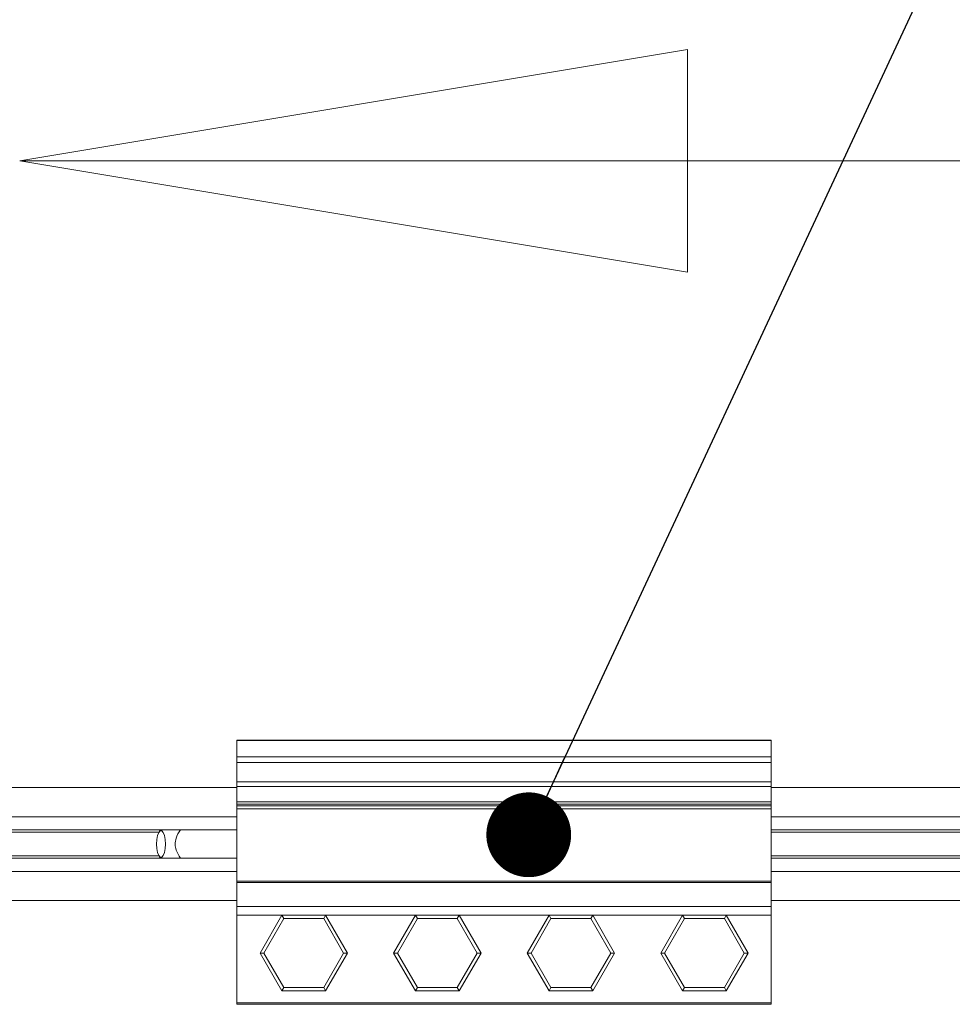
# Model space of a CAD drawing. Units: millimetres. Extents: x 910 to 126740, y -198 to 15995.
# Drawn here: x 4951 to 5160, y 13124 to 13345 of the extents above; entities that cross this region are included whole.
import ezdxf

# ---------------------------------------------------------------- set-up
doc = ezdxf.new("R2010")
doc.units = ezdxf.units.MM
doc.layers.add('Baloons', color=92, linetype='Continuous')
doc.layers.add('Dim', color=3, linetype='Continuous')
doc.styles.get("Standard").update_dxf_attribs({"font": 'arial.ttf'})
doc.dimstyles.new('SLDDIMSTYLE0', dxfattribs={"dimtxt": 0.18, "dimasz": 19.05, "dimexe": 0, "dimexo": 0.0625, "dimgap": 0, "dimtad": 0, "dimtih": 1, "dimtoh": 1, "dimdec": 0, "dimrnd": 1e-09, "dimzin": 0, "dimdsep": 46, "dimtxsty": 'Standard', "dimblk1": 'DOT', "dimblk2": 'DOT', "dimsah": 1, "dimcen": 0.09, "dimadec": 0, "dimazin": 0, "dimtfac": 19.05, "dimtdec": 0, "dimtofl": 0, "dimtmove": 0, "dimatfit": 3, "dimldrblk": 'DOT', "dimfxl": 0, "dimfrac": 2, "dimtolj": 1, "dimtzin": 0, "dimarcsym": 0})

# ---------------------------------------------------------------- blocks, each defined once
blk = doc.blocks.new('_DOT')
at = {"color": 0, "linetype": 'ByBlock', "lineweight": -2}
blk.add_line((-0.5, 0), (-1, 0), dxfattribs=at)
at = {"color": 0, "linetype": 'ByBlock', "const_width": 0.5}
blk.add_lwpolyline([(-0.25, 0, 1), (0.25, 0, 1)], format="xyb", close=True, dxfattribs=at)
blk = doc.blocks.new('_CLOSED')
at = {"color": 0, "linetype": 'ByBlock', "lineweight": -2}
for p, q in [((-1, 0.166667), (0, 0)), ((-1, 0.166667), (-1, -0.166667)), ((0, 0), (-1, -0.166667)), ((0, 0), (-1, 0))]:
    blk.add_line(p, q, dxfattribs=at)

msp = doc.modelspace()

# ---------------------------------------------------------------- linework, layer by layer
at = {"color": 7, "linetype": 'Continuous', "lineweight": 15}
for p, q in [((5119.453, 13183.564), (4999.453, 13183.564)), ((4999.453, 13183.494), (4999.453, 13183.564)), ((4999.453, 13183.494), (5119.453, 13183.494)), ((4999.453, 13179.781), (4999.453, 13183.494)), ((5119.453, 13183.494), (5119.453, 13183.564)), ((5119.453, 13179.781), (5119.453, 13183.494)), ((4999.453, 13179.781), (5119.453, 13179.781)), ((4999.453, 13178.569), (4999.453, 13179.781)), ((4999.453, 13178.569), (5119.453, 13178.569)), ((4999.453, 13178.569), (4999.453, 13174.224)), ((5119.453, 13178.569), (5119.453, 13179.781)), ((5119.453, 13178.569), (5119.453, 13174.224)), ((4999.453, 13174.224), (5119.453, 13174.224)), ((4999.453, 13174.224), (4999.453, 13173.116)), ((5119.453, 13174.224), (5119.453, 13173.116)), ((4999.453, 13172.927), (4864.457, 13172.927)), ((4999.453, 13173.116), (5119.453, 13173.116)), ((4999.453, 13169.687), (4999.453, 13173.116)), ((5119.453, 13169.687), (5119.453, 13173.116)), ((5261.857, 13172.927), (5119.453, 13172.927)), ((4999.453, 13169.687), (5119.453, 13169.687)), ((4999.453, 13169.687), (4999.453, 13169.187)), ((4999.453, 13169.187), (5119.453, 13169.187)), ((4999.453, 13169.187), (4999.453, 13168.775)), ((5119.453, 13169.687), (5119.453, 13169.187)), ((5119.453, 13169.187), (5119.453, 13168.775)), ((4999.453, 13168.775), (5119.453, 13168.775)), ((4999.453, 13168.093), (4999.453, 13168.775)), ((4999.453, 13151.887), (4999.453, 13168.093)), ((4999.453, 13168.093), (5119.453, 13168.093)), ((5119.453, 13168.093), (5119.453, 13168.775)), ((5119.453, 13151.887), (5119.453, 13168.093)), ((4982.244, 13163.402), (4887.394, 13163.402)), ((4982.419, 13163.406), (4982.075, 13163.087)), ((4999.453, 13163.402), (4986.735, 13163.402)), ((5236.758, 13163.402), (5119.453, 13163.402)), ((4982.415, 13157.052), (4887.565, 13157.052)), ((4982.075, 13157.367), (4982.426, 13157.042)), ((4986.735, 13157.052), (4983.672, 13157.052)), ((4999.453, 13157.052), (4986.735, 13157.052)), ((5236.928, 13157.052), (5119.453, 13157.052)), ((4999.453, 13151.887), (5119.453, 13151.887)), ((4999.453, 13151.887), (4999.453, 13151.553)), ((4999.453, 13151.553), (5119.453, 13151.553)), ((4999.453, 13151.553), (4999.453, 13146.227)), ((5119.453, 13151.887), (5119.453, 13151.553)), ((5119.453, 13151.553), (5119.453, 13146.227)), ((4864.457, 13147.527), (4999.453, 13147.527)), ((5119.453, 13147.527), (5261.857, 13147.527)), ((4999.453, 13146.227), (5119.453, 13146.227)), ((4999.453, 13144.227), (4999.453, 13146.227)), ((5119.453, 13144.227), (5119.453, 13146.227)), ((4999.453, 13144.227), (5009.546, 13144.227)), ((4999.453, 13144.227), (4999.453, 13124.527)), ((5004.638, 13135.727), (5009.546, 13144.227)), ((5009.979, 13143.477), (5005.504, 13135.727)), ((5009.979, 13143.477), (5009.546, 13144.227)), ((5009.546, 13144.227), (5019.361, 13144.227)), ((5018.928, 13143.477), (5009.979, 13143.477)), ((5018.928, 13143.477), (5019.361, 13144.227)), ((5023.402, 13135.727), (5018.928, 13143.477)), ((5019.361, 13144.227), (5024.268, 13135.727)), ((5019.361, 13144.227), (5039.546, 13144.227)), ((5034.638, 13135.727), (5039.546, 13144.227)), ((5039.979, 13143.477), (5035.504, 13135.727)), ((5039.979, 13143.477), (5039.546, 13144.227)), ((5039.546, 13144.227), (5049.361, 13144.227)), ((5048.928, 13143.477), (5039.979, 13143.477)), ((5048.928, 13143.477), (5049.361, 13144.227)), ((5053.402, 13135.727), (5048.928, 13143.477)), ((5049.361, 13144.227), (5054.268, 13135.727)), ((5049.361, 13144.227), (5069.546, 13144.227)), ((5064.638, 13135.727), (5069.546, 13144.227)), ((5069.979, 13143.477), (5065.504, 13135.727)), ((5069.979, 13143.477), (5069.546, 13144.227)), ((5069.546, 13144.227), (5079.361, 13144.227)), ((5078.928, 13143.477), (5069.979, 13143.477)), ((5078.928, 13143.477), (5079.361, 13144.227)), ((5083.402, 13135.727), (5078.928, 13143.477)), ((5079.361, 13144.227), (5084.268, 13135.727)), ((5079.361, 13144.227), (5099.546, 13144.227)), ((5094.638, 13135.727), (5099.546, 13144.227)), ((5099.979, 13143.477), (5095.504, 13135.727)), ((5099.979, 13143.477), (5099.546, 13144.227)), ((5099.546, 13144.227), (5109.361, 13144.227)), ((5108.927, 13143.477), (5099.979, 13143.477)), ((5108.927, 13143.477), (5109.361, 13144.227)), ((5113.402, 13135.727), (5108.927, 13143.477)), ((5109.361, 13144.227), (5114.268, 13135.727)), ((5109.361, 13144.227), (5119.453, 13144.227)), ((5119.453, 13144.227), (5119.453, 13124.527)), ((5009.546, 13127.227), (5004.638, 13135.727)), ((5005.504, 13135.727), (5004.638, 13135.727)), ((5005.504, 13135.727), (5009.979, 13127.977)), ((5018.928, 13127.977), (5023.402, 13135.727)), ((5024.268, 13135.727), (5019.361, 13127.227)), ((5024.268, 13135.727), (5023.402, 13135.727)), ((5039.546, 13127.227), (5034.638, 13135.727)), ((5035.504, 13135.727), (5034.638, 13135.727)), ((5035.504, 13135.727), (5039.979, 13127.977)), ((5048.928, 13127.977), (5053.402, 13135.727)), ((5054.268, 13135.727), (5049.361, 13127.227)), ((5054.268, 13135.727), (5053.402, 13135.727)), ((5065.504, 13135.727), (5064.638, 13135.727)), ((5069.546, 13127.227), (5064.638, 13135.727)), ((5065.504, 13135.727), (5069.979, 13127.977)), ((5078.928, 13127.977), (5083.402, 13135.727)), ((5084.268, 13135.727), (5079.361, 13127.227)), ((5084.268, 13135.727), (5083.402, 13135.727)), ((5095.504, 13135.727), (5094.638, 13135.727)), ((5099.546, 13127.227), (5094.638, 13135.727)), ((5095.504, 13135.727), (5099.979, 13127.977)), ((5108.927, 13127.977), (5113.402, 13135.727)), ((5114.268, 13135.727), (5109.361, 13127.227)), ((5114.268, 13135.727), (5113.402, 13135.727)), ((5009.546, 13127.227), (5009.979, 13127.977)), ((5019.361, 13127.227), (5009.546, 13127.227)), ((5009.979, 13127.977), (5018.928, 13127.977)), ((5019.361, 13127.227), (5018.928, 13127.977)), ((5039.546, 13127.227), (5039.979, 13127.977)), ((5049.361, 13127.227), (5039.546, 13127.227)), ((5039.979, 13127.977), (5048.928, 13127.977)), ((5049.361, 13127.227), (5048.928, 13127.977)), ((5069.546, 13127.227), (5069.979, 13127.977)), ((5079.361, 13127.227), (5069.546, 13127.227)), ((5069.979, 13127.977), (5078.928, 13127.977)), ((5079.361, 13127.227), (5078.928, 13127.977)), ((5099.546, 13127.227), (5099.979, 13127.977)), ((5109.361, 13127.227), (5099.546, 13127.227)), ((5099.979, 13127.977), (5108.927, 13127.977)), ((5109.361, 13127.227), (5108.927, 13127.977)), ((4999.453, 13124.527), (5119.453, 13124.527)), ((4999.453, 13124.227), (4999.453, 13124.527)), ((4999.453, 13124.227), (5119.453, 13124.227)), ((5119.453, 13124.227), (5119.453, 13124.527))]:
    msp.add_line(p, q, dxfattribs=at)
at = {"color": 8, "linetype": 'Continuous', "lineweight": 15}
for p, q in [((4999.453, 13166.369), (4864.457, 13166.369)), ((5261.857, 13166.369), (5119.453, 13166.369)), ((4981.92, 13162.902), (4887.889, 13162.902)), ((5236.434, 13162.902), (5119.453, 13162.902)), ((4981.92, 13157.552), (4887.889, 13157.552)), ((5236.434, 13157.552), (5119.453, 13157.552)), ((4999.453, 13154.085), (4864.457, 13154.085)), ((5261.857, 13154.085), (5119.453, 13154.085))]:
    msp.add_line(p, q, dxfattribs=at)
at = {"color": 7, "linetype": 'Continuous', "lineweight": 15, "flags": 128}
msp.add_lwpolyline([(4983.41, 13160.227), (4983.349, 13159.201), (4983.17, 13158.299), (4982.897, 13157.629), (4982.563, 13157.273), (4982.206, 13157.273), (4981.871, 13157.629), (4981.598, 13158.299), (4981.42, 13159.201), (4981.358, 13160.227), (4981.42, 13161.253), (4981.598, 13162.155), (4981.871, 13162.825), (4982.206, 13163.181), (4982.563, 13163.181), (4982.897, 13162.825), (4983.17, 13162.155), (4983.349, 13161.253), (4983.41, 13160.227)], dxfattribs=at)
at = {"color": 7, "linetype": 'Continuous', "lineweight": 15}
for points, knots in [([(4982.431, 13163.402), (4982.426, 13163.402), (4982.389, 13163.402), (4982.577, 13163.402), (4983.202, 13163.402), (4984.629, 13163.402), (4985.927, 13163.402), (4986.735, 13163.402)], [0, 0, 0, 0, 0.0206741, 0.1683778, 0.3162434, 0.5743856, 1, 1, 1, 1]), ([(4986.735, 13163.402), (4986.371, 13162.795), (4985.779, 13161.806), (4985.51, 13160.185), (4985.807, 13158.598), (4986.385, 13157.635), (4986.735, 13157.052)], [0, 0, 0, 0, 0.3106049, 0.5057449, 0.7013544, 1, 1, 1, 1]), ([(4982.436, 13157.052), (4982.429, 13157.052), (4982.387, 13157.052), (4982.575, 13157.052), (4983.203, 13157.052), (4984.629, 13157.052), (4985.927, 13157.052), (4986.735, 13157.052)], [0, 0, 0, 0, 0.0287765, 0.1752645, 0.3219094, 0.5778943, 1, 1, 1, 1]), ([(4983.672, 13157.052), (4983.598, 13157.052), (4983.13, 13157.052), (4982.8, 13157.052), (4982.522, 13157.052)], [0, 0, 0, 0, 0.1577153, 1, 1, 1, 1])]:
    msp.add_open_spline(points, degree=3, knots=knots, dxfattribs=at)
at = {"layer": 'Dim', "linetype": 'Continuous', "lineweight": 15}
msp.add_line((5250.652, 13313.696), (4950.652, 13313.696), dxfattribs=at)

# ---------------------------------------------------------------- block references
at = {"layer": 'Dim', "linetype": 'Continuous', "lineweight": 15, "xscale": 150, "yscale": 150, "rotation": 180.0000000000004}
msp.add_blockref('_CLOSED', (4950.652, 13313.696), dxfattribs=at)

# ---------------------------------------------------------------- leaders
at = {"layer": 'Baloons', "linetype": 'Continuous', "lineweight": 15}
for points in [[(5064.987, 13162.301), (5368.597, 13813.337)], [(4833.998, 13187.059), (5063.198, 13753.813)]]:
    msp.add_leader(points, dimstyle='SLDDIMSTYLE0', dxfattribs=at)

doc.saveas('drawing.dxf')
